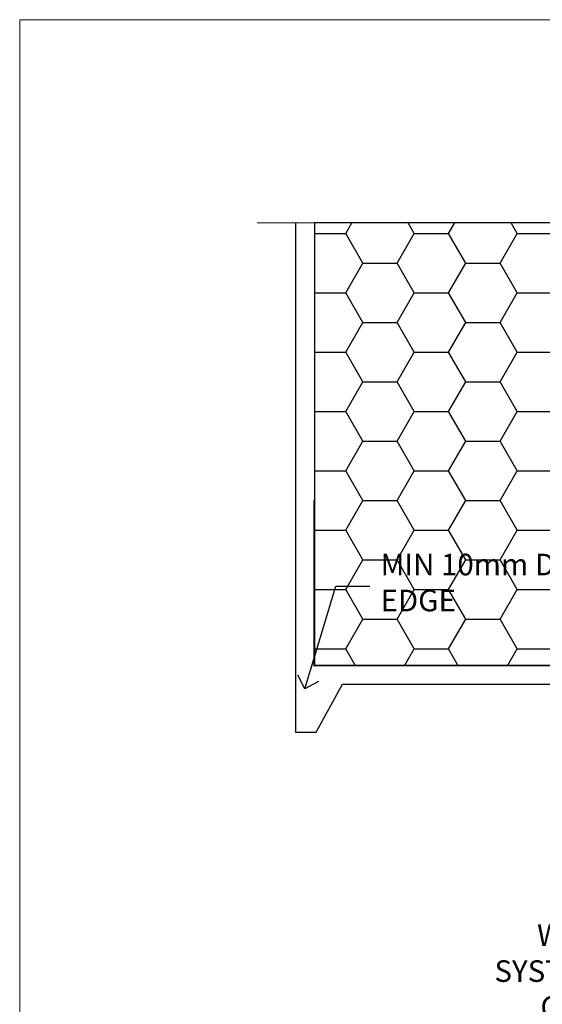
# Model space of a CAD drawing. Units: millimetres. Extents: x 0 to 506141, y -1112 to 730.
# Drawn here: x 0 to 97, y 548 to 730 of the extents above; entities that cross this region are included whole.
import ezdxf
from ezdxf import colors
from ezdxf.entities.mleader import LeaderData, LeaderLine
from ezdxf.math import Vec2, Vec3

# ---------------------------------------------------------------- set-up
doc = ezdxf.new("R2010")
doc.units = ezdxf.units.MM
doc.linetypes.add('CENTER', pattern=[2, 1.25, -0.25, 0.25, -0.25])
doc.linetypes.add('Dashed', pattern=[564.4444465637206, 282.2222232818604, -282.2222232818602])
doc.layers.add('Aluminium Systems Ltd Joinery Detail', color=7, linetype='Continuous')
doc.layers.add('Aluminium Systems Ltd Notes', color=7, linetype='Continuous')
doc.layers.add('No Print', color=7, linetype='Continuous', plot=False)
doc.styles.get("Standard").update_dxf_attribs({"font": 'arial.ttf'})
pattern_1 = [(49.99999999999999, (-270.6149775173512, -3568.81983904667), (45.546167249001, -3.984771384725772), [4.7625, -52.3875]), (355, (-270.6149775173512, -3568.81983904667), (-8.810855356242335, 47.76421130975879), [3.81, -41.9101460425]), (100.4514447, (-266.8194757673509, -3569.15190242167), (36.73531177258832, 43.77943797804878), [4.047502199999998, -44.52256114999999]), (46.18420000000002, (-270.6149775173512, -3556.11983904667), (67.76976022303248, -10.51058198318179), [7.143749999999991, -78.58124999999986]), (96.63555760999992, (-264.967502517351, -3556.995714046669), (59.35103351287575, 61.85653114943038), [6.071255785, -66.78390204]), (351.1841511700001, (-270.6149775173512, -3556.11983904667), (59.35103351624426, 61.85653114638316), [5.7149917675, -62.86493298]), (21, (-264.2649775173509, -3559.294839046669), (37.90359781728312, -25.5662995467719), [4.7625, -52.3875]), (326.0000000000001, (-264.2649775173509, -3559.294839046669), (15.45050708691177, 46.04699153057982), [3.81, -41.91]), (71.45144499999999, (-261.1063443673511, -3561.425364021669), (53.35410481967904, 20.48069222147631), [4.0475022, -44.5224844]), (37.50000000000001, (-270.6149775173512, -3568.81983904667), (0.7721508126479542, 21.13875971828828), [0, -41.402, 0, -42.545, 0, -42.06875]), (7.499999999999999, (-270.6149775173512, -3568.81983904667), (16.70491562757644, 25.04514370452988), [0, -24.257, 0, -40.4495, 0, -16.03375]), (327.5, (-284.7754775173512, -3568.81983904667), (33.89764879171785, -1.432185998168361), [0, -15.875, 0, -49.53, 0, -65.7225]), (317.5, (-291.1254775173511, -3568.81983904667), (37.03229534650451, 6.356622758333257), [0, -20.6375, 0, -32.893, 0, -46.6725])]

# ---------------------------------------------------------------- blocks, each defined once
blk = doc.blocks.new('Page Layout')
at = {"layer": 'Aluminium Systems Ltd Joinery Detail', "color": 8, "lineweight": 5}
blk.add_lwpolyline([(0, 730.131892914731), (0, 0), (553.0825377109722, 0), (553.0825377109722, 730.131892914731)], close=True, dxfattribs=at)
blk = doc.blocks.new('_Open90')
at = {"color": 0, "linetype": 'ByBlock', "lineweight": -2}
for p, q in [((-0.5, 0.5), (0, 0)), ((0, 0), (-2.439666651745029, 0)), ((0, 0), (-0.5, -0.5))]:
    blk.add_line(p, q, dxfattribs=at)
blk = doc.blocks.new('EIFS on Concrete Block Head TL45 Masonry')
h = blk.add_hatch()
h.set_pattern_fill('HONEY', color=256, scale=2)
h.set_pattern_definition([(0, (-355.5577768957412, -568.8198390466696), (9.525, 5.49926129), [6.35, -12.7]), (120, (-355.5577768957412, -568.8198390466696), (-9.524999979188381, 5.499261326046781), [6.349999999999994, -12.69999999999999]), (59.99999999999999, (-355.5577768957412, -568.8198390466696), (2.081161820655097e-08, 10.99852261604678), [-12.7, 6.35])])
h.paths.add_polyline_path([(-245.951206491517, 123.6781901806407), (-300.951206491517, 123.6781901806407), (-300.951206491517, 41.71416046222339), (-245.951206491517, 41.71416046222339)])
at = {"layer": 'Aluminium Systems Ltd Joinery Detail', "linetype": 'Dashed'}
h = blk.add_hatch(dxfattribs=at)
h.set_pattern_fill('AR-CONC', color=256, scale=0.25)
h.set_pattern_definition(pattern_1)
edge = h.paths.add_edge_path()
edge.add_line((-55.95120649151704, 123.6781901806407), (-85.95120649151704, 123.6781901806407))
edge.add_line((-85.95120649151704, 123.6781901806407), (-85.95120649151704, 86.71416046222384))
edge.add_arc((-100.951206491517, 86.71416046222384), 15, -90, 0, ccw=False)
edge.add_line((-100.951206491517, 71.71416046222384), (-200.951206491517, 71.71416046222384))
edge.add_arc((-200.951206491517, 86.7141604622243), 15.00000000000045, 227.9554913096163, 269.9999999999999, ccw=False)
edge.add_line((-210.9968219396487, 75.57478838529505), (-245.951206491517, 75.57478838529505))
edge.add_line((-245.951206491517, 75.57478838529505), (-245.951206491517, 41.71416046222339))
edge.add_line((-245.951206491517, 41.71416046222339), (-141.951206491517, 41.71416046222339))
edge.add_line((-141.951206491517, 41.71416046222339), (-141.951206491517, 16.71416046222339))
edge.add_line((-141.951206491517, 16.71416046222339), (-92.13817298494314, 16.71416046222339))
edge.add_line((-92.13817298494314, 16.71416046222339), (-92.13817298494314, 21.18477407473029))
edge.add_line((-92.13817298494314, 21.18477407473029), (-94.21464032165704, 21.18477407473029))
edge.add_line((-94.21464032165704, 21.18477407473029), (-94.2146403216575, 60.12482197002782))
edge.add_line((-94.2146403216575, 60.12482197002782), (-90.99867864876751, 61.86168250869196))
edge.add_line((-90.99867864876751, 61.86168250869196), (-90.64338143494297, 63.18766976247252))
edge.add_line((-90.64338143494297, 63.18766976247252), (-90.28808422111842, 61.8616825086915))
edge.add_line((-90.28808422111842, 61.8616825086915), (-87.0721225482298, 60.12482197002782))
edge.add_line((-87.0721225482298, 60.12482197002782), (-87.0721225482298, 21.18477407473029))
edge.add_line((-87.0721225482298, 21.18477407473029), (-88.74154023476967, 21.18477407473029))
edge.add_line((-88.74154023476967, 21.18477407473029), (-89.1485898849428, 20.88126230460966))
edge.add_line((-89.1485898849428, 20.88126230460966), (-89.1485898849428, 16.71416046222339))
edge.add_line((-89.1485898849428, 16.71416046222339), (-55.95120649151704, 16.71416046222339))
edge.add_line((-55.95120649151704, 16.71416046222339), (-55.95120649151704, 123.6781901806407))
h.paths.add_polyline_path([(-188.774657373006, 64.23426874792722), (-188.774657373006, 48.54693687371264), (-235.7055855352396, 48.54693687371264), (-235.7055855352396, 64.23426874792722)], flags=16)
h = blk.add_hatch(dxfattribs=at)
h.set_pattern_fill('AR-CONC', color=256, scale=0.25)
h.set_pattern_definition(pattern_1)
h.paths.add_polyline_path([(-215.951206491517, 123.6781901806407), (-245.951206491517, 123.6781901806407), (-245.951206491517, 111.6556123187133), (-215.951206491517, 111.6556123187133)])
at = {"layer": 'Aluminium Systems Ltd Joinery Detail'}
h = blk.add_hatch(dxfattribs=at)
h.set_pattern_fill('ANSI37', color=256, scale=0.5)
h.set_pattern_definition([(45, (-355.5577768957412, -568.8198390466696), (-1.122532015133644, 1.122532015133644), []), (135, (-355.5577768957412, -568.8198390466696), (-1.122532015133644, -1.122532015133644), [])])
h.paths.add_polyline_path([(-142.709759426011, 41.58737591468525), (-146.4552354683751, 41.58697376865575), (-146.4552354683751, 38.17043457661384), (-158.6569198521543, 38.17043457661384, 0.06370114908448868), (-154.2474348155544, 28.42553167284495), (-149.1974348155515, 28.42553167284495, -0.4142135623730951), (-148.6974348155515, 27.92553167284495, -1), (-142.7097594260109, 27.92553167284495)])
h = blk.add_hatch(dxfattribs=at)
h.set_pattern_fill('HONEY', color=256, scale=0.25)
h.set_pattern_definition([(0, (-355.5577768957412, -568.8198390466696), (1.190625, 0.68740766125), [0.79375, -1.5875]), (120, (-355.5577768957412, -568.8198390466696), (-1.190624997398548, 0.6874076657558477), [0.7937499999999996, -1.587499999999999]), (59.99999999999999, (-355.5577768957412, -568.8198390466696), (2.601452275818872e-09, 1.374815327005847), [-1.5875, 0.79375])])
h.paths.add_polyline_path([(-148.6974348155515, 27.92553167284495, 1), (-142.7097594260109, 27.92553167284495, 1)])
blk.add_lwpolyline([(-245.951206491517, 123.6781901806407), (-300.951206491517, 123.6781901806407), (-300.951206491517, 41.71416046222339), (-245.951206491517, 41.71416046222339)], close=True)
at = {"layer": 'Aluminium Systems Ltd Joinery Detail', "linetype": 'Dashed'}
for p, q in [((-215.951206491517, 86.71416046222384), (-215.951206491517, 123.6781901806403)), ((-85.95120649151704, 86.71416046222384), (-85.95120649151704, 123.6781901806403)), ((-100.951206491517, 71.71416046222384), (-200.951206491517, 71.71416046222384))]:
    blk.add_line(p, q, dxfattribs=at)
at = {"layer": 'Aluminium Systems Ltd Joinery Detail', "linetype": 'Continuous', "lineweight": 5, "ltscale": 0.12}
blk.add_lwpolyline([(-46.31253985655576, 123.6781901806407), (-138.8287604478173, 123.6781901806407), (-139.7324708563028, 127.1120938996773), (-140.9990641196709, 119.6940689919156), (-142.0364273141822, 123.6781901806407), (-311.5984363646844, 123.6781901806407)], dxfattribs=at)
at = {"layer": 'Aluminium Systems Ltd Joinery Detail', "linetype": 'Dashed'}
for points in [[(-304.4650805338156, 123.6781901806407), (-304.4650805338156, 39.28802977814348), (-304.4650805338156, 29.28802977814348), (-300.6504645525079, 29.28802977814348), (-295.7717692324463, 38.17043457661384), (-146.4552354683751, 38.17043457661384), (-146.4552354683751, 41.71416046222339)], [(-55.95120649151704, 16.71416046222339), (-141.951206491517, 16.71416046222339), (-141.951206491517, 41.71416046222339), (-245.951206491517, 41.71416046222339), (-245.951206491517, 123.6781901806407)], [(-55.95120649151704, 123.6781901806407), (-55.95120649151704, 16.71416046222339), (-141.951206491517, 16.71416046222339)]]:
    blk.add_lwpolyline(points, dxfattribs=at)
at = {"layer": 'Aluminium Systems Ltd Joinery Detail', "linetype": 'Dashed', "lineweight": 5, "ltscale": 0.01, "const_width": 0.25, "elevation": 0.2500000000000173}
blk.add_lwpolyline([(-55.95120649151704, 16.58110474475143), (-142.0801535492269, 16.58110474475143), (-142.0801535492269, 41.58744351450468), (-301.0854086708973, 41.57627662945788), (-301.0854086708973, 72.2438758112271)], dxfattribs=at)
at = {"layer": 'Aluminium Systems Ltd Joinery Detail', "linetype": 'CENTER', "lineweight": 5, "ltscale": 3, "const_width": 0.5, "elevation": 2.000000000000021}
blk.add_lwpolyline([(-55.95120649151704, 16.18296432210309), (-142.4582578939539, 16.18296432210309), (-142.4582578939539, 41.31111008263542)], dxfattribs=at)
at = {"layer": 'Aluminium Systems Ltd Joinery Detail'}
blk.add_circle((-145.7035971207812, 27.92553167284495), 2.993837694770264, dxfattribs=at)
at = {"layer": 'Aluminium Systems Ltd Joinery Detail', "linetype": 'Dashed'}
for centre, radius, start, end in [((-200.951206491517, 86.71416046222384), 15, 180, 270), ((-100.951206491517, 86.71416046222384), 15, 270, 0), ((-118.362755786565, 50.53311989562189, 5.000000000000098), 42.14802066576138, 197.0565798067781, 211.6361086239907)]:
    blk.add_arc(centre, radius, start, end, dxfattribs=at)
blk = doc.blocks.new('EIFS on Concrete Block Head Text TL45 Masonry')
at = {"layer": 'Aluminium Systems Ltd Notes', "color": 3, "lineweight": 5, "ltscale": 0.12}
ml = blk.add_multileader_mtext('Standard', dxfattribs=at)
ml.set_content('MIN 10mm DRIP EDGE', color=3)
ml.set_leader_properties(color=8)
ml.set_arrow_properties(name='OPEN90')
ml.build(insert=Vec2(0, 0))
ml.multileader.update_dxf_attribs({"text_left_attachment_type": 2, "text_right_attachment_type": 2})
ctx = ml.context
ctx.base_point, ctx.plane_origin = Vec3(-93.54445407689673, -47.50830844849042), Vec3(-194.633799278161, -231.7519306183194)
ctx.left_attachment, ctx.right_attachment = 2, 2
notes = []
notes.append((ctx, [(0, (1, 1, 0), (-99.83588710379786, -47.50830844849042), (1, 0), 6.291433026901132, [(0, [(-105.5362305259337, -66.52059655690391)], 0, [])])]))
ctx.mtext.insert, ctx.mtext.width, ctx.mtext.line_spacing_style, ctx.mtext.flow_direction = Vec3(-91.54445407689673, -41.50830844849042), 49.87981264959171, 2, 5
ml = blk.add_multileader_mtext('Standard', dxfattribs=at)
ml.set_content('WEATHERTIGHTNESS SYSTEM AS SPECIFIED IN CCANZ 4.2, 4.3 OR 4.4', color=3)
ml.set_leader_properties(color=8)
ml.set_arrow_properties(name='OPEN90')
ml.build(insert=Vec2(0, 0))
ml.multileader.update_dxf_attribs({"text_left_attachment_type": 2, "text_right_attachment_type": 2})
ctx = ml.context
ctx.base_point, ctx.plane_origin = Vec3(-72.25999299920744, -122.8574778009588), Vec3(98.67667824759701, -79.98071623539113)
ctx.left_attachment, ctx.right_attachment, ctx.text_align_type = 2, 2, 2
notes.append((ctx, [(0, (1, 1, 0), (0.5171153346514075, -122.8574778009588), (-1, 0), 6.291433026901132, [(0, [(26.80742477288959, -65.52827013479873)], 0, [])])]))
ctx.mtext.insert, ctx.mtext.width, ctx.mtext.defined_height, ctx.mtext.alignment, ctx.mtext.line_spacing_style, ctx.mtext.flow_direction = Vec3(-7.774317692249724, -110.1908111342922), 64.81528609409838, 20.24298139335529, 3, 2, 5
for ctx, leaders in notes:
    for number, flags, end, landing, length, lines in leaders:
        leader = LeaderData()
        leader.index, (leader.has_last_leader_line, leader.has_dogleg_vector, leader.attachment_direction) = number, flags
        leader.last_leader_point, leader.dogleg_vector, leader.dogleg_length = Vec3(end), Vec3(landing), length
        for number, points, colour, breaks in lines:
            line = LeaderLine()
            line.index, line.vertices, line.color, line.breaks = number, Vec3.list(points), colors.encode_raw_color(colour), breaks
            leader.lines.append(line)
        ctx.leaders.append(leader)

msp = doc.modelspace()

# ---------------------------------------------------------------- block references
at = {"layer": 'Aluminium Systems Ltd Joinery Detail'}
msp.add_blockref('EIFS on Concrete Block Head TL45 Masonry', (355.5577768957412, 568.8198390466696), dxfattribs=at)
at = {"layer": 'Aluminium Systems Ltd Notes'}
msp.add_blockref('EIFS on Concrete Block Head Text TL45 Masonry', (158.3639474446345, 672.6644462087552), dxfattribs=at)
at = {"layer": 'No Print'}
msp.add_blockref('Page Layout', (0, 0), dxfattribs=at)

doc.saveas('drawing.dxf')
